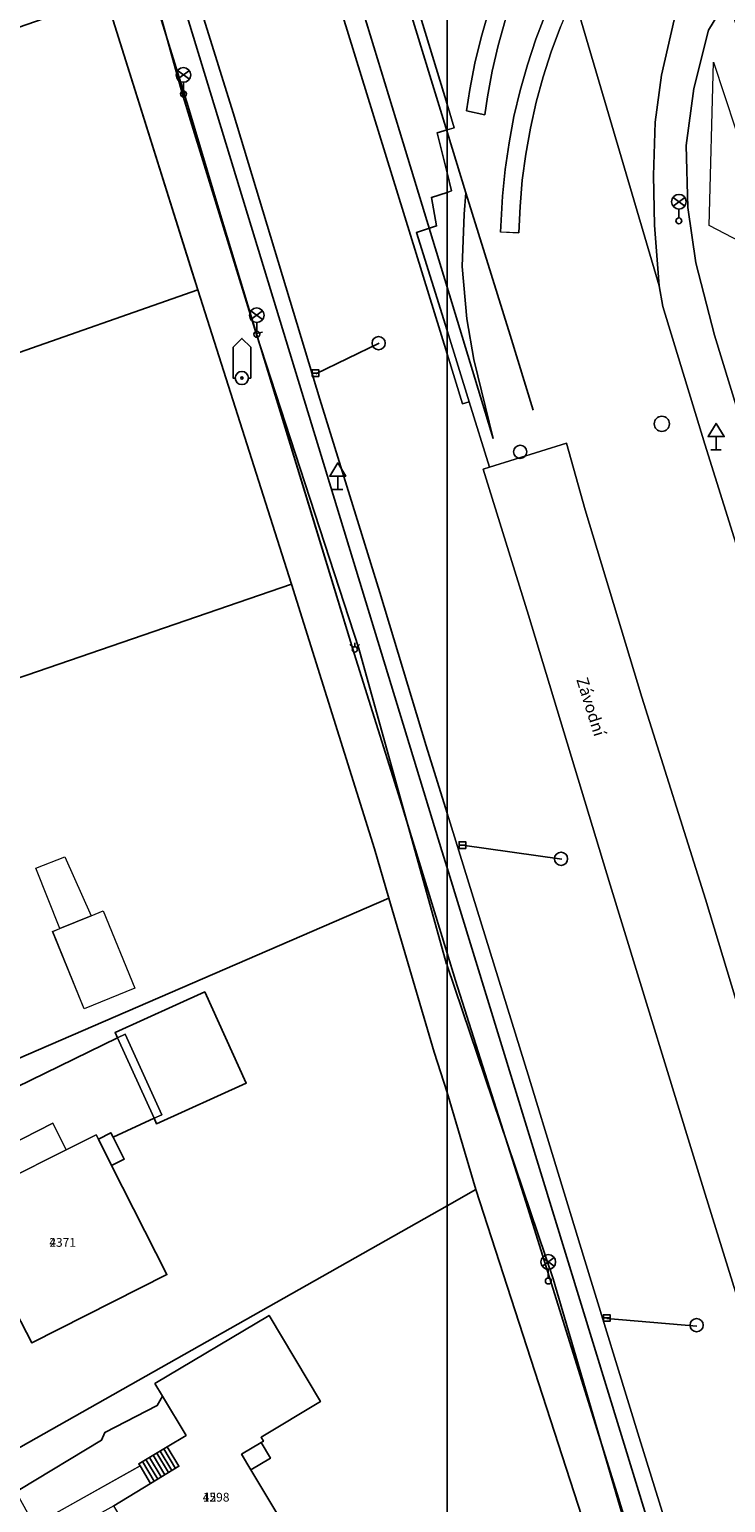
# Model space of a CAD drawing. Units: inches. Extents: x -939478580 to -469364741, y -2211360636 to -1103773433.
# Drawn here: x -470018222 to -469970747, y -1105630325 to -1105529881 of the extents above; entities that cross this region are included whole.
import ezdxf
from ezdxf.enums import TextEntityAlignment as Align

# ---------------------------------------------------------------- set-up
doc = ezdxf.new("R2010")
doc.units = ezdxf.units.IN
doc.header["$MEASUREMENT"] = 0
for name, color, linetype, true_color in [('Layer 11', 7, 'Continuous', 0xffffff), ('Layer 114', 7, 'Continuous', 0x965c00), ('Layer 13', 7, 'Continuous', 0xb77f0e), ('Layer 16', 7, 'Continuous', 0xff0a0a), ('Layer 20', 7, 'Continuous', 0x787878), ('Layer 21', 7, 'Continuous', 0x787878), ('Layer 22', 6, 'Continuous', 0xff00ff), ('Layer 25', 7, 'Continuous', 0xffffff), ('Layer 26', 5, 'Continuous', 0x0000ff), ('Layer 31', 7, 'Continuous', 0x008000), ('Layer 40', 7, 'Continuous', 0x787878), ('Layer 43', 7, 'Continuous', 0x787878), ('Layer 53', 7, 'Continuous', 0x787878), ('Layer 54', 7, 'Continuous', 0x787878), ('Layer 56', 7, 'Continuous', 0x787878), ('Layer 7', 9, 'Continuous', 0x808080), ('Layer 8', 9, 'Continuous', 0x808080), ('Layer 9', 7, 'Continuous', 0xc0c0c0)]:
    doc.layers.add(name, color=color, linetype=linetype, true_color=true_color)
doc.layers.add('Situace', color=7, linetype='Continuous', lineweight=9)

# ---------------------------------------------------------------- blocks, each defined once
blk = doc.blocks.new('sym3')
at = {"layer": 'Layer 31'}
for points in [[(-600, 2100), (0, 2700), (600, 2100)], [(-600, 2100), (-600, 0), (-450, 0)], [(600, 2100), (600, 0), (450, 0)]]:
    blk.add_lwpolyline(points, dxfattribs=at)
for radius in [450, 75]:
    blk.add_circle((0, 0), radius, dxfattribs=at)
blk = doc.blocks.new('sym12')
at = {"layer": 'Layer 40'}
for points in [[(0, 0), (0, 900), (550, 900), (0, 1800), (-550, 900), (0, 900)], [(-350, 0), (350, 0)]]:
    blk.add_lwpolyline(points, dxfattribs=at)
blk = doc.blocks.new('sym15')
at = {"layer": 'Layer 43'}
for points in [[(-129, 129), (-330, 330)], [(0, 180), (0, 450)], [(129, 129), (330, 330)]]:
    blk.add_lwpolyline(points, dxfattribs=at)
blk.add_circle((0, 0), 180, dxfattribs=at)
blk = doc.blocks.new('sym25')
at = {"layer": 'Layer 53'}
blk.add_circle((0, 0), 450, dxfattribs=at)
blk = doc.blocks.new('sym26')
at = {"layer": 'Layer 54'}
for points in [[(-225, -225), (-225, 225), (225, 225), (225, -225), (-225, -225)], [(-225, 0), (225, 0)]]:
    blk.add_lwpolyline(points, dxfattribs=at)
blk = doc.blocks.new('sym28')
at = {"layer": 'Layer 56'}
for points in [[(400, 1000), (-400, 1600)], [(-400, 1000), (400, 1600)], [(0, 200), (0, 800)]]:
    blk.add_lwpolyline(points, dxfattribs=at)
for centre, radius in [((0, 1300), 500), ((0, 0), 200)]:
    blk.add_circle(centre, radius, dxfattribs=at)
blk = doc.blocks.new('sym55')
at = {"layer": 'Layer 114'}
blk.add_circle((0, 0), 520, dxfattribs=at)

msp = doc.modelspace()

# ---------------------------------------------------------------- linework, layer by layer
at = {"layer": 'Layer 13'}
for points in [[(-469998681.42901, -1105553351.3885), (-469994381.42901, -1105551281.3885)], [(-469988681.42901, -1105585511.3885), (-469981921.42901, -1105586461.3885)], [(-469978851.42901, -1105617781.3885), (-469972711.42901, -1105618291.3885)]]:
    msp.add_lwpolyline(points, dxfattribs=at)
at = {"layer": 'Layer 16'}
for points in [[(-470015860.33892, -1105506911.6506), (-470011780.33892, -1105519811.6506), (-470008451.33892, -1105531938.6506), (-470007799.33892, -1105534219.6506)], [(-469989740.6375, -1105587045.3885), (-469990093.6375, -1105585896.3885), (-470001375.6375, -1105548947.3885), (-470014103.6375, -1105507228.3885), (-470014195.6375, -1105506911.3885)], [(-470007799.33892, -1105534219.6506), (-470007510.33892, -1105534181.6506)], [(-470007799.33892, -1105534219.6506), (-470007230.33892, -1105536081.6506), (-470003330.33892, -1105548771.6506), (-470002760.33892, -1105550611.6506)], [(-469989770.6375, -1105593621.3885), (-469995750.6375, -1105572081.3885), (-470002760.6375, -1105550611.3885)], [(-470002760.33892, -1105550611.6506), (-470002320.33892, -1105550511.6506)], [(-469986554.81768, -1105705946.2917), (-469984879.81768, -1105704510.2917), (-469975961.81768, -1105696253.2917), (-469972307.81768, -1105696094.2917), (-469969129.81768, -1105695247.2917), (-469965686.81768, -1105693075.2917), (-469963568.81768, -1105690798.2917), (-469962508.81768, -1105688944.2917), (-469961714.81768, -1105686349.2917), (-469961290.81768, -1105684018.2917), (-469963683.81768, -1105677878.2917), (-469963937.81768, -1105677226.2917), (-469964854.81768, -1105674875.2917), (-469967196.81768, -1105667970.2917), (-469964674.81768, -1105667115.2917), (-469969679.81768, -1105652324.2917), (-469989740.81768, -1105587045.2917)], [(-469989741.33892, -1105593711.3885), (-469982511.33892, -1105615081.3885)], [(-469982510.81768, -1105615081.2917), (-469976170.81768, -1105636701.2917)]]:
    msp.add_lwpolyline(points, dxfattribs=at)
at = {"layer": 'Layer 20'}
for points in [[(-470010036.6375, -1105627244.3885), (-470009232.6375, -1105628583.3885)], [(-470009786.6375, -1105627101.3885), (-470008990.6375, -1105628440.3885)], [(-470009544.6375, -1105626952.3885), (-470008747.6375, -1105628288.3885)], [(-470009302.6375, -1105626811.3885), (-470008505.6375, -1105628144.3885)], [(-470009060.6375, -1105626662.3885), (-470008263.6375, -1105627994.3885)], [(-470010521.6375, -1105627536.3885), (-470009716.6375, -1105628879.3885)], [(-470010279.6375, -1105627391.3885), (-470009474.6375, -1105628735.3885)]]:
    msp.add_lwpolyline(points, dxfattribs=at)
at = {"layer": 'Layer 21'}
for points in [[(-470019514.23467, -1105506911.3885), (-470019248.23467, -1105507781.3885), (-470017561.23467, -1105513467.3885), (-470013928.23467, -1105524701.3885), (-470013014.23467, -1105527651.3885), (-470007123.23467, -1105546427.3885), (-470006741.23467, -1105547627.3885), (-470000350.23467, -1105567707.3885), (-469994694.23467, -1105585757.3885), (-469993709.23467, -1105589119.3885), (-469990623.23467, -1105599611.3885), (-469989741.23467, -1105602361.3885)], [(-469989741.23467, -1105592861.3885), (-469992928.23467, -1105582411.3885), (-469996069.23467, -1105572441.3885), (-469999037.23467, -1105562717.3885), (-470002217.23467, -1105552351.3885), (-470005264.23467, -1105542287.3885), (-470007389.23467, -1105535127.3885), (-470011944.23467, -1105520441.3885), (-470016022.23467, -1105506911.3885)], [(-469989740.81768, -1105602361.2917), (-469987786.81768, -1105608981.2917), (-469980271.81768, -1105632119.2917), (-469973122.81768, -1105654878.2917), (-469971052.81768, -1105653361.2917), (-469974958.81768, -1105640119.2917), (-469978146.81768, -1105629741.2917), (-469984357.81768, -1105609821.2917), (-469989169.81768, -1105594731.2917), (-469989740.81768, -1105592861.2917)]]:
    msp.add_lwpolyline(points, dxfattribs=at)
at = {"layer": 'Layer 22'}
for points in [[(-470002169.6375, -1105506911.3885), (-470001122.6375, -1105510321.3885), (-469998490.6375, -1105518771.3885), (-469992982.6375, -1105536787.3885), (-469989740.6375, -1105547457.3885)], [(-469998872.6375, -1105506911.3885), (-469997927.6375, -1105509967.3885), (-469994060.6375, -1105522771.3885), (-469990833.6375, -1105533311.3885), (-469989740.6375, -1105536861.3885)], [(-469988450.6375, -1105541011.3885), (-469989740.6375, -1105536861.3885)], [(-469988450.6375, -1105541011.3885), (-469988568.6375, -1105542481.3885), (-469988716.6375, -1105546038.3885), (-469988396.6375, -1105549611.3885), (-469987919.6375, -1105552391.3885), (-469986599.6375, -1105557771.3885)], [(-469983872.6375, -1105555838.3885), (-469985427.6375, -1105550718.3885), (-469988450.6375, -1105541011.3885)], [(-469986599.6375, -1105557771.3885), (-469989740.6375, -1105547457.3885)]]:
    msp.add_lwpolyline(points, dxfattribs=at)
at = {"layer": 'Layer 7'}
for points in [[(-470013522.23467, -1105605547.3885), (-470012662.23467, -1105605119.3885), (-470012522.23467, -1105605401.3885), (-470011764.23467, -1105606911.3885), (-470012623.23467, -1105607351.3885), (-470013522.23467, -1105605547.3885)], [(-470002428.23467, -1105626241.3885), (-470001787.23467, -1105627297.3885), (-470003123.23467, -1105628087.3885), (-470003748.23467, -1105627031.3885), (-470002428.23467, -1105626241.3885)], [(-470010678.23467, -1105627821.3885), (-470010764.23467, -1105627677.3885), (-470008819.23467, -1105626521.3885), (-470008030.23467, -1105627851.3885), (-470009959.23467, -1105629031.3885), (-470010678.23467, -1105627821.3885)]]:
    msp.add_lwpolyline(points, dxfattribs=at)
at = {"layer": 'Layer 8'}
for points in [[(-470019513.6375, -1105506911.3885), (-470016021.6375, -1105506911.3885), (-470011943.6375, -1105520441.3885), (-470007388.6375, -1105535127.3885), (-470005263.6375, -1105542287.3885), (-470002216.6375, -1105552351.3885), (-469996068.6375, -1105572441.3885), (-469992927.6375, -1105582411.3885), (-469989740.6375, -1105592861.3885), (-469989740.6375, -1105602361.3885), (-469990622.6375, -1105599611.3885), (-469993708.6375, -1105589119.3885), (-469994693.6375, -1105585757.3885), (-470000349.6375, -1105567707.3885), (-470006740.6375, -1105547627.3885), (-470013013.6375, -1105527651.3885), (-470013927.6375, -1105524701.3885), (-470017560.6375, -1105513467.3885), (-470019247.6375, -1105507781.3885), (-470019513.6375, -1105506911.3885)], [(-470032872.6375, -1105534547.3885), (-470013013.6375, -1105527651.3885), (-470006740.6375, -1105547627.3885), (-470047208.6375, -1105561811.3885), (-470052615.6375, -1105546484.3885), (-470048716.6375, -1105545151.3885), (-470049036.6375, -1105544391.3885), (-470048513.6375, -1105544177.3885), (-470045146.6375, -1105553811.3885), (-470035193.6375, -1105550327.3885), (-470036271.6375, -1105547231.3885), (-470030232.6375, -1105545119.3885), (-470032341.6375, -1105539071.3885), (-470031443.6375, -1105538747.3885), (-470032872.6375, -1105534547.3885)], [(-470006740.6375, -1105547627.3885), (-470000349.6375, -1105567707.3885), (-470018411.6375, -1105573911.3885), (-470028115.6375, -1105577202.3885), (-470040638.6375, -1105581457.3885), (-470043107.6375, -1105574561.3885), (-470045513.6375, -1105567731.3885), (-470040802.6375, -1105566101.3885), (-470037622.6375, -1105575507.3885), (-470029091.6375, -1105572627.3885), (-470022943.6375, -1105570547.3885), (-470024716.6375, -1105565257.3885), (-470027763.6375, -1105556231.3885), (-470035630.6375, -1105559031.3885), (-470035490.6375, -1105559417.3885), (-470047029.6375, -1105563281.3885), (-470047490.6375, -1105561911.3885), (-470047208.6375, -1105561811.3885), (-470006740.6375, -1105547627.3885)], [(-470028115.6375, -1105577202.3885), (-470018411.6375, -1105573911.3885), (-470000349.6375, -1105567707.3885), (-469994693.6375, -1105585757.3885), (-469993708.6375, -1105589119.3885), (-470031013.6375, -1105605257.3885), (-470031271.6375, -1105605369.3885), (-470032740.6375, -1105601991.3885), (-470035583.6375, -1105595321.3885), (-470036950.6375, -1105591747.3885), (-470038450.6375, -1105588061.3885), (-470031396.6375, -1105585927.3885), (-470030443.6375, -1105588377.3885), (-470032419.6375, -1105589191.3885), (-470028747.6375, -1105598481.3885), (-470019263.6375, -1105594731.3885), (-470022950.6375, -1105585401.3885), (-470024927.6375, -1105586191.3885), (-470025888.6375, -1105583747.3885), (-470028115.6375, -1105577202.3885)], [(-470012372.6375, -1105598271.3885), (-470012208.6375, -1105598641.3885), (-470029982.6375, -1105607287.3885), (-470031013.6375, -1105605257.3885), (-469993708.6375, -1105589119.3885), (-469990622.6375, -1105599611.3885), (-469989740.6375, -1105602361.3885), (-469989740.6375, -1105610087.3885), (-470019857.6375, -1105627119.3885), (-470025630.6375, -1105615869.3885), (-470021052.6375, -1105613651.3885), (-470018052.6375, -1105619441.3885), (-470008849.6375, -1105614781.3885), (-470012622.6375, -1105607351.3885), (-470011763.6375, -1105606911.3885), (-470012521.6375, -1105605401.3885), (-470009716.6375, -1105604127.3885), (-470009560.6375, -1105604497.3885), (-470003443.6375, -1105601731.3885), (-470006263.6375, -1105595507.3885), (-470012372.6375, -1105598271.3885)], [(-469989740.81768, -1105592861.2917), (-469989169.81768, -1105594731.2917), (-469984357.81768, -1105609821.2917), (-469978146.81768, -1105629741.2917), (-469974958.81768, -1105640119.2917), (-469971052.81768, -1105653361.2917), (-469989740.81768, -1105667168.2917), (-469989740.81768, -1105666257.2917), (-469973427.81768, -1105653911.2917), (-469980271.81768, -1105632119.2917), (-469987786.81768, -1105608981.2917), (-469989740.81768, -1105602361.2917), (-469989740.81768, -1105592861.2917)], [(-469989741.33892, -1105602361.3885), (-469987787.33892, -1105608981.3885), (-469989741.33892, -1105610087.3885), (-469989741.33892, -1105602361.3885)], [(-469987786.81768, -1105608981.2917), (-469980271.81768, -1105632119.2917), (-469973427.81768, -1105653911.2917), (-469989740.81768, -1105666257.2917), (-469989740.81768, -1105610087.2917), (-469987786.81768, -1105608981.2917)], [(-470009661.81768, -1105622207.2917), (-470009146.81768, -1105623061.2917), (-470009513.81768, -1105623717.2917), (-470013091.81768, -1105625547.2917), (-470013310.81768, -1105626061.2917), (-470018872.81768, -1105629441.2917), (-470019857.81768, -1105627119.2917), (-469989740.81768, -1105610087.2917), (-469989740.81768, -1105666257.2917)], [(-469999310.81768, -1105634467.2917), (-470003122.81768, -1105628087.2917), (-470001786.81768, -1105627297.2917), (-470002427.81768, -1105626241.2917), (-470002263.81768, -1105626141.2917), (-470002427.81768, -1105625869.2917), (-469998372.81768, -1105623441.2917), (-470001872.81768, -1105617561.2917), (-470009661.81768, -1105622207.2917)]]:
    msp.add_lwpolyline(points, dxfattribs=at)
at = {"layer": 'Layer 9'}
for points in [[(-470013061.23467, -1105506911.3885), (-470003600.23467, -1105506911.3885), (-469998967.23467, -1105522119.3885), (-469989741.23467, -1105551991.3885), (-469989741.23467, -1105583311.3885), (-469991170.23467, -1105578717.3885), (-469994319.23467, -1105568271.3885), (-469998428.23467, -1105555087.3885), (-470004334.23467, -1105535571.3885), (-470007319.23467, -1105525927.3885), (-470009967.23467, -1105517119.3885), (-470013061.23467, -1105506911.3885)], [(-469998303.23467, -1105506911.3885), (-469989741.23467, -1105506911.3885), (-469989741.23467, -1105534975.3885), (-469998303.23467, -1105506911.3885)], [(-469989741.23467, -1105536729.3885), (-469989741.23467, -1105539663.3885), (-469990412.23467, -1105536928.3885), (-469989741.23467, -1105536729.3885)], [(-469989741.23467, -1105540987.3885), (-469989741.23467, -1105550411.3885), (-469991834.23467, -1105543731.3885), (-469990451.23467, -1105543281.3885), (-469990811.23467, -1105541328.3885), (-469989741.23467, -1105540987.3885)]]:
    msp.add_lwpolyline(points, dxfattribs=at)
at = {"layer": 'Situace'}
for points in [[(-470016021.6375, -1105506911.3885), (-470013060.6375, -1105506911.3885), (-470009966.6375, -1105517119.3885), (-470007318.6375, -1105525927.3885), (-470004333.6375, -1105535571.3885), (-469998427.6375, -1105555087.3885), (-469994318.6375, -1105568271.3885), (-469991169.6375, -1105578717.3885), (-469989740.6375, -1105583311.3885), (-469989740.6375, -1105592861.3885), (-469992927.6375, -1105582411.3885), (-469996068.6375, -1105572441.3885), (-470002216.6375, -1105552351.3885), (-470005263.6375, -1105542287.3885), (-470007388.6375, -1105535127.3885), (-470011943.6375, -1105520441.3885), (-470016021.6375, -1105506911.3885)], [(-469989740.6375, -1105592861.3885), (-469992927.6375, -1105582411.3885), (-469996068.6375, -1105572441.3885), (-470002216.6375, -1105552351.3885), (-470005263.6375, -1105542287.3885), (-470007388.6375, -1105535127.3885), (-470011943.6375, -1105520441.3885), (-470016021.6375, -1105506911.3885)], [(-470013060.6375, -1105506911.3885), (-470009966.6375, -1105517119.3885), (-470007318.6375, -1105525927.3885), (-470004333.6375, -1105535571.3885), (-469998427.6375, -1105555087.3885), (-469994318.6375, -1105568271.3885), (-469991169.6375, -1105578717.3885), (-469989740.6375, -1105583311.3885)], [(-469989741.33892, -1105551991.6506), (-469998967.33892, -1105522119.6506), (-470003600.33892, -1105506911.6506)], [(-470003599.33892, -1105506911.6506), (-469998302.33892, -1105506911.6506), (-469989740.33892, -1105534975.6506), (-469989740.33892, -1105536729.6506), (-469990411.33892, -1105536928.6506), (-469989740.33892, -1105539663.6506), (-469989740.33892, -1105540987.6506), (-469990810.33892, -1105541328.6506), (-469990450.33892, -1105543281.6506), (-469991833.33892, -1105543731.6506), (-469989740.33892, -1105550411.6506), (-469989740.33892, -1105551991.6506), (-469998966.33892, -1105522119.6506), (-470003599.33892, -1105506911.6506)], [(-469998303.33892, -1105506911.28165), (-469989741.33892, -1105534975.28165)], [(-469989741.33892, -1105506911.28165), (-469989741.33892, -1105534975.28165)], [(-469954786.59502, -1105646168.2917), (-469960193.59502, -1105628338.2917), (-469964443.59502, -1105614538.2917), (-469968193.59502, -1105602119.2917), (-469972122.59502, -1105589191.2917), (-469976466.59502, -1105575401.2917), (-469980310.59502, -1105562628.2917), (-469981583.59502, -1105558092.2917), (-469986836.59502, -1105559729.2917), (-469988224.59502, -1105555261.2917), (-469989740.59502, -1105550411.2917), (-469989740.59502, -1105540987.2917), (-469989443.59502, -1105540891.2917), (-469989740.59502, -1105539663.2917), (-469989740.59502, -1105536729.2917), (-469989247.59502, -1105536579.2917), (-469989740.59502, -1105534975.2917), (-469989740.59502, -1105506911.2917), (-469987208.59502, -1105506911.2917)], [(-469970396.59502, -1105521078.2917), (-469971810.59502, -1105523361.2917), (-469973099.59502, -1105526161.2917), (-469974247.59502, -1105529231.2917), (-469975107.59502, -1105532991.2917), (-469975536.59502, -1105536201.2917), (-469975669.59502, -1105539828.2917), (-469975591.59502, -1105543231.2917), (-469975263.59502, -1105547369.2917), (-469981099.59502, -1105527595.2917), (-469980536.59502, -1105526414.2917), (-469979693.59502, -1105524825.2917), (-469978786.59502, -1105523272.2917), (-469977802.59502, -1105521759.2917), (-469976755.59502, -1105520293.2917), (-469975646.59502, -1105518875.2917), (-469974466.59502, -1105517508.2917), (-469973240.59502, -1105516196.2917), (-469971943.59502, -1105514939.2917), (-469970599.59502, -1105513739.2917)], [(-469982741.33892, -1105522031.6506), (-469983092.33892, -1105522667.6506), (-469983873.33892, -1105524272.6506), (-469984584.33892, -1105525908.6506), (-469985217.33892, -1105527574.6506), (-469985772.33892, -1105529268.6506), (-469986256.33892, -1105530984.6506), (-469986662.33892, -1105532718.6506), (-469986991.33892, -1105534471.6506), (-469987170.33892, -1105535701.6506), (-469988420.33892, -1105535419.6506), (-469988194.33892, -1105533971.6506), (-469987842.33892, -1105532189.6506), (-469987420.33892, -1105530421.6506), (-469986912.33892, -1105528675.6506), (-469986326.33892, -1105526953.6506), (-469985670.33892, -1105525258.6506), (-469984936.33892, -1105523594.6506), (-469984139.33892, -1105521964.6506), (-469983241.33892, -1105520339.6506), (-469982741.33892, -1105522031.6506)], [(-469987170.33892, -1105535701.6506), (-469988420.33892, -1105535419.6506), (-469988194.33892, -1105533971.6506), (-469987842.33892, -1105532189.6506), (-469987420.33892, -1105530421.6506), (-469986912.33892, -1105528675.6506), (-469986326.33892, -1105526953.6506), (-469985670.33892, -1105525258.6506), (-469984936.33892, -1105523594.6506), (-469984139.33892, -1105521964.6506), (-469983241.33892, -1105520339.6506)], [(-469975264.33892, -1105547369.6506), (-469975592.33892, -1105543231.6506), (-469975670.33892, -1105539828.6506), (-469975537.33892, -1105536201.6506), (-469975108.33892, -1105532991.6506), (-469974248.33892, -1105529231.6506), (-469973100.33892, -1105526161.6506), (-469971811.33892, -1105523361.6506), (-469970397.33892, -1105521078.6506)], [(-469967568.59502, -1105572811.2917), (-469972161.59502, -1105558151.2917), (-469975021.59502, -1105548781.2917), (-469975263.59502, -1105547369.2917), (-469975591.59502, -1105543231.2917), (-469975669.59502, -1105539828.2917), (-469975536.59502, -1105536201.2917), (-469975107.59502, -1105532991.2917), (-469974247.59502, -1105529231.2917), (-469973099.59502, -1105526161.2917), (-469971810.59502, -1105523361.2917), (-469970396.59502, -1105521078.2917)], [(-469982741.33892, -1105522031.6506), (-469983092.33892, -1105522667.6506), (-469983873.33892, -1105524272.6506), (-469984584.33892, -1105525908.6506), (-469985217.33892, -1105527574.6506), (-469985772.33892, -1105529268.6506), (-469986256.33892, -1105530984.6506), (-469986662.33892, -1105532718.6506), (-469986991.33892, -1105534471.6506), (-469987170.33892, -1105535701.6506)], [(-469981100.33892, -1105527595.6506), (-469981311.33892, -1105528042.6506), (-469982014.33892, -1105529703.6506), (-469982639.33892, -1105531395.6506), (-469983186.33892, -1105533110.6506), (-469983655.33892, -1105534849.6506), (-469984053.33892, -1105536607.6506), (-469984366.33892, -1105538379.6506), (-469984608.33892, -1105540164.6506), (-469984764.33892, -1105541959.6506), (-469984842.33892, -1105543759.6506), (-469986092.33892, -1105543691.6506), (-469985967.33892, -1105541247.6506), (-469985780.33892, -1105539429.6506), (-469985514.33892, -1105537620.6506), (-469985178.33892, -1105535826.6506), (-469984756.33892, -1105534046.6506), (-469984256.33892, -1105532287.6506), (-469983678.33892, -1105530552.6506), (-469983030.33892, -1105528843.6506), (-469982303.33892, -1105527165.6506), (-469981631.33892, -1105525787.6506), (-469981100.33892, -1105527595.6506)], [(-469984842.33892, -1105543759.6506), (-469986092.33892, -1105543691.6506), (-469985967.33892, -1105541247.6506), (-469985780.33892, -1105539429.6506), (-469985514.33892, -1105537620.6506), (-469985178.33892, -1105535826.6506), (-469984756.33892, -1105534046.6506), (-469984256.33892, -1105532287.6506), (-469983678.33892, -1105530552.6506), (-469983030.33892, -1105528843.6506), (-469982303.33892, -1105527165.6506), (-469981631.33892, -1105525787.6506)], [(-470013014.33892, -1105527651.6506), (-470006741.33892, -1105547627.6506)], [(-469981100.33892, -1105527595.6506), (-469981311.33892, -1105528042.6506), (-469982014.33892, -1105529703.6506), (-469982639.33892, -1105531395.6506), (-469983186.33892, -1105533110.6506), (-469983655.33892, -1105534849.6506), (-469984053.33892, -1105536607.6506), (-469984366.33892, -1105538379.6506), (-469984608.33892, -1105540164.6506), (-469984764.33892, -1105541959.6506), (-469984842.33892, -1105543759.6506)], [(-469975264.33892, -1105547369.6506), (-469981100.33892, -1105527595.6506)], [(-469981099.59502, -1105527595.2917), (-469975263.59502, -1105547369.2917), (-469975021.59502, -1105548781.2917), (-469972161.59502, -1105558151.2917), (-469967568.59502, -1105572811.2917)], [(-469986911.59502, -1105528675.2917), (-469987419.59502, -1105530421.2917), (-469987841.59502, -1105532189.2917), (-469988193.59502, -1105533971.2917), (-469988419.59502, -1105535419.2917), (-469987169.59502, -1105535701.2917), (-469986990.59502, -1105534471.2917), (-469986661.59502, -1105532718.2917), (-469986255.59502, -1105530984.2917), (-469985771.59502, -1105529268.2917)], [(-469983029.59502, -1105528843.2917), (-469983677.59502, -1105530552.2917), (-469984255.59502, -1105532287.2917), (-469984755.59502, -1105534046.2917), (-469985177.59502, -1105535826.2917), (-469985513.59502, -1105537620.2917), (-469985779.59502, -1105539429.2917), (-469985966.59502, -1105541247.2917), (-469986091.59502, -1105543691.2917), (-469984841.59502, -1105543759.2917), (-469984763.59502, -1105541959.2917), (-469984607.59502, -1105540164.2917), (-469984365.59502, -1105538379.2917), (-469984052.59502, -1105536607.2917), (-469983654.59502, -1105534849.2917), (-469983185.59502, -1105533110.2917), (-469982638.59502, -1105531395.2917), (-469982013.59502, -1105529703.2917)], [(-469970466.59502, -1105528241.2917), (-469971333.59502, -1105528987.2917), (-469971911.59502, -1105529918.2917), (-469972919.59502, -1105533911.2917), (-469973443.59502, -1105537798.2917), (-469973310.59502, -1105542031.2917), (-469972779.59502, -1105545798.2917), (-469971490.59502, -1105550718.2917), (-469966177.59502, -1105568071.2917)], [(-469971333.59502, -1105528987.2917), (-469970466.59502, -1105528241.2917), (-469961107.59502, -1105555821.2917), (-469960810.59502, -1105555749.2917), (-469949716.59502, -1105588851.2917), (-469938740.59502, -1105621719.2917), (-469947052.59502, -1105624191.2917), (-469948716.59502, -1105623991.2917), (-469949208.59502, -1105623771.2917), (-469954396.59502, -1105606061.2917), (-469959240.59502, -1105590911.2917), (-469966177.59502, -1105568071.2917), (-469971490.59502, -1105550718.2917), (-469972779.59502, -1105545798.2917), (-469973310.59502, -1105542031.2917), (-469973443.59502, -1105537798.2917), (-469972919.59502, -1105533911.2917), (-469971911.59502, -1105529918.2917), (-469971333.59502, -1105528987.2917)], [(-469949208.59502, -1105623771.2917), (-469954396.59502, -1105606061.2917), (-469959240.59502, -1105590911.2917), (-469966177.59502, -1105568071.2917), (-469971490.59502, -1105550718.2917), (-469972779.59502, -1105545798.2917), (-469973310.59502, -1105542031.2917), (-469973443.59502, -1105537798.2917), (-469972919.59502, -1105533911.2917), (-469971911.59502, -1105529918.2917), (-469971333.59502, -1105528987.2917)], [(-469967061.33892, -1105545759.6506), (-469971866.33892, -1105543239.6506), (-469971561.33892, -1105532111.6506), (-469967061.33892, -1105545759.6506)], [(-469967061.33892, -1105545759.6506), (-469971866.33892, -1105543239.6506), (-469971561.33892, -1105532111.6506), (-469967061.33892, -1105545759.6506)], [(-469989741.33892, -1105534975.6506), (-469989248.33892, -1105536579.6506), (-469989741.33892, -1105536729.6506), (-469989741.33892, -1105534975.6506)], [(-469989741.33892, -1105534975.6506), (-469989248.33892, -1105536579.6506), (-469989741.33892, -1105536729.6506)], [(-469989741.33892, -1105534975.6506), (-469989741.33892, -1105536729.6506)], [(-469989741.33892, -1105536729.6506), (-469990412.33892, -1105536928.6506), (-469989741.33892, -1105539663.6506)], [(-469989741.33892, -1105536729.6506), (-469989741.33892, -1105539663.6506)], [(-469989741.33892, -1105539663.6506), (-469989444.33892, -1105540891.6506), (-469989741.33892, -1105540987.6506), (-469989741.33892, -1105539663.6506)], [(-469989741.33892, -1105539663.6506), (-469989444.33892, -1105540891.6506), (-469989741.33892, -1105540987.6506)], [(-469989741.33892, -1105539663.6506), (-469989741.33892, -1105540987.6506)], [(-469989741.33892, -1105540987.6506), (-469990811.33892, -1105541328.6506), (-469990451.33892, -1105543281.6506), (-469991834.33892, -1105543731.6506), (-469989741.33892, -1105550411.6506)], [(-469989741.33892, -1105540987.6506), (-469989741.33892, -1105550411.6506)], [(-470006740.6375, -1105547627.3885), (-470047208.6375, -1105561811.3885)], [(-470006741.33892, -1105547627.6506), (-470000350.33892, -1105567707.6506)], [(-469953263.6375, -1105620048.3885), (-469955810.6375, -1105611401.3885), (-469959208.6375, -1105600218.3885), (-469963771.6375, -1105585311.3885), (-469967568.6375, -1105572811.3885), (-469972161.6375, -1105558151.3885), (-469975021.6375, -1105548781.3885), (-469975263.6375, -1105547369.3885)], [(-469989741.33892, -1105550411.6506), (-469988225.33892, -1105555261.6506), (-469988678.33892, -1105555405.6506), (-469989741.33892, -1105551991.6506), (-469989741.33892, -1105550411.6506)], [(-469989741.33892, -1105550411.6506), (-469989741.33892, -1105551991.6506)], [(-469989741.33892, -1105550411.6506), (-469988225.33892, -1105555261.6506)], [(-469988678.33892, -1105555405.6506), (-469989741.33892, -1105551991.6506)], [(-469989740.6375, -1105551991.3885), (-469989740.6375, -1105583311.3885)], [(-469970458.59502, -1105645781.2917), (-469976638.59502, -1105625901.2917), (-469980443.59502, -1105613521.2917), (-469984216.59502, -1105601161.2917), (-469989740.59502, -1105583311.2917), (-469989740.59502, -1105551991.2917), (-469988677.59502, -1105555405.2917), (-469988224.59502, -1105555261.2917)], [(-469988225.33892, -1105555261.6506), (-469988678.33892, -1105555405.6506)], [(-469988225.33892, -1105555261.6506), (-469986837.33892, -1105559729.6506)], [(-469988224.59502, -1105555261.2917), (-469986836.59502, -1105559729.2917), (-469987286.59502, -1105559869.2917), (-469984193.59502, -1105569811.2917), (-469978622.59502, -1105588208.2917), (-469972138.59502, -1105609288.2917), (-469963982.59502, -1105635578.2917)], [(-469987286.59502, -1105559869.2917), (-469986836.59502, -1105559729.2917), (-469981583.59502, -1105558092.2917), (-469980310.59502, -1105562628.2917), (-469976466.59502, -1105575401.2917), (-469972122.59502, -1105589191.2917), (-469968193.59502, -1105602119.2917), (-469964443.59502, -1105614538.2917), (-469960193.59502, -1105628338.2917), (-469954786.59502, -1105646168.2917)], [(-469986836.59502, -1105559729.2917), (-469981583.59502, -1105558092.2917), (-469980310.59502, -1105562628.2917), (-469976466.59502, -1105575401.2917), (-469972122.59502, -1105589191.2917), (-469968193.59502, -1105602119.2917), (-469964443.59502, -1105614538.2917), (-469960193.59502, -1105628338.2917), (-469954786.59502, -1105646168.2917), (-469951771.59502, -1105655428.2917), (-469949302.59502, -1105663561.2917), (-469944497.59502, -1105679561.2917), (-469941997.59502, -1105687241.2917), (-469939536.59502, -1105695021.2917), (-469936607.59502, -1105704168.2917), (-469934466.59502, -1105710548.2917), (-469928279.59502, -1105727298.2917), (-469925779.59502, -1105733401.2917), (-469922646.59502, -1105740619.2917), (-469920091.59502, -1105745928.2917), (-469917372.59502, -1105751718.2917), (-469914638.59502, -1105756911.2917)], [(-469987287.33892, -1105559869.6506), (-469986837.33892, -1105559729.6506)], [(-469963982.59502, -1105635578.2917), (-469972138.59502, -1105609288.2917), (-469978622.59502, -1105588208.2917), (-469984193.59502, -1105569811.2917), (-469987286.59502, -1105559869.2917)], [(-469921333.59502, -1105756911.2917), (-469922599.59502, -1105754401.2917), (-469924513.59502, -1105750731.2917), (-469926833.59502, -1105745641.2917), (-469928880.59502, -1105740918.2917), (-469930443.59502, -1105737561.2917), (-469934622.59502, -1105726869.2917), (-469936411.59502, -1105722071.2917), (-469938240.59502, -1105717361.2917), (-469940950.59502, -1105709128.2917), (-469943583.59502, -1105701468.2917), (-469945536.59502, -1105695378.2917), (-469949888.59502, -1105681951.2917), (-469951982.59502, -1105674951.2917), (-469954036.59502, -1105668168.2917), (-469956263.59502, -1105661031.2917), (-469957810.59502, -1105655741.2917), (-469963982.59502, -1105635578.2917), (-469972138.59502, -1105609288.2917), (-469978622.59502, -1105588208.2917), (-469984193.59502, -1105569811.2917), (-469987286.59502, -1105559869.2917)], [(-470028115.6375, -1105577202.3885), (-470018411.6375, -1105573911.3885), (-470000349.6375, -1105567707.3885)], [(-470000349.6375, -1105567707.3885), (-469994693.6375, -1105585757.3885), (-469993708.6375, -1105589119.3885)], [(-469989741.33892, -1105583311.3885), (-469989741.33892, -1105592861.3885)], [(-469989740.81768, -1105583311.2917), (-469984216.81768, -1105601161.2917), (-469980443.81768, -1105613521.2917), (-469976638.81768, -1105625901.2917), (-469970458.81768, -1105645781.2917), (-469968716.81768, -1105651441.2917), (-469966943.81768, -1105656781.2917), (-469965833.81768, -1105659958.2917), (-469959583.81768, -1105678378.2917), (-469958872.81768, -1105680641.2917), (-469961677.81768, -1105680938.2917), (-469961747.81768, -1105680281.2917), (-469970536.81768, -1105654911.2917), (-469971052.81768, -1105653361.2917), (-469974958.81768, -1105640119.2917), (-469978146.81768, -1105629741.2917), (-469984357.81768, -1105609821.2917), (-469989169.81768, -1105594731.2917), (-469989740.81768, -1105592861.2917), (-469989740.81768, -1105583311.2917)], [(-469989740.81768, -1105583311.2917), (-469984216.81768, -1105601161.2917), (-469980443.81768, -1105613521.2917), (-469976638.81768, -1105625901.2917), (-469970458.81768, -1105645781.2917), (-469968716.81768, -1105651441.2917), (-469966943.81768, -1105656781.2917), (-469965833.81768, -1105659958.2917), (-469959583.81768, -1105678378.2917), (-469958872.81768, -1105680641.2917)], [(-470014022.33892, -1105590321.3885), (-470016147.33892, -1105591191.3885), (-470017780.33892, -1105587061.3885), (-470015811.33892, -1105586297.3885), (-470014022.33892, -1105590321.3885)], [(-470016147.33892, -1105591191.3885), (-470017780.33892, -1105587061.3885), (-470015811.33892, -1105586297.3885), (-470014022.33892, -1105590321.3885)], [(-469993708.6375, -1105589119.3885), (-470031013.6375, -1105605257.3885)], [(-469993709.33892, -1105589119.3885), (-469990623.33892, -1105599611.3885), (-469989741.33892, -1105602361.3885)], [(-470014021.33892, -1105590321.3885), (-470013193.33892, -1105589981.3885), (-470011036.33892, -1105595257.3885), (-470014482.33892, -1105596667.3885), (-470016638.33892, -1105591391.3885), (-470016146.33892, -1105591191.3885), (-470014021.33892, -1105590321.3885)], [(-470014022.33892, -1105590321.3885), (-470013194.33892, -1105589981.3885)], [(-470013194.33892, -1105589981.3885), (-470011037.33892, -1105595257.3885)], [(-470014022.33892, -1105590321.3885), (-470016147.33892, -1105591191.3885)], [(-470016639.33892, -1105591391.3885), (-470016147.33892, -1105591191.3885)], [(-470014483.33892, -1105596667.3885), (-470016639.33892, -1105591391.3885)], [(-469989741.33892, -1105592861.3885), (-469989741.33892, -1105602361.3885)], [(-469971052.81768, -1105653361.2917), (-469974958.81768, -1105640119.2917), (-469978146.81768, -1105629741.2917), (-469984357.81768, -1105609821.2917), (-469989169.81768, -1105594731.2917), (-469989740.81768, -1105592861.2917)], [(-470011037.33892, -1105595257.3885), (-470014483.33892, -1105596667.3885)], [(-470012373.33892, -1105598271.3885), (-470006264.33892, -1105595507.3885)], [(-470012372.33892, -1105598271.3885), (-470006263.33892, -1105595507.3885), (-470003443.33892, -1105601731.3885), (-470009560.33892, -1105604497.3885), (-470009716.33892, -1105604127.3885), (-470009193.33892, -1105603891.3885), (-470011693.33892, -1105598391.3885), (-470012208.33892, -1105598641.3885), (-470012372.33892, -1105598271.3885)], [(-470006264.33892, -1105595507.3885), (-470003444.33892, -1105601731.3885)], [(-470009716.6375, -1105604127.3885), (-470012521.6375, -1105605401.3885), (-470012661.6375, -1105605119.3885), (-470013521.6375, -1105605547.3885), (-470013669.6375, -1105605257.3885), (-470015708.6375, -1105606281.3885), (-470016630.6375, -1105604457.3885), (-470020779.6375, -1105606561.3885), (-470028466.6375, -1105610467.3885), (-470028716.6375, -1105610601.3885), (-470030302.6375, -1105607451.3885), (-470029982.6375, -1105607287.3885), (-470012208.6375, -1105598641.3885), (-470009716.6375, -1105604127.3885)], [(-470012208.6375, -1105598641.3885), (-470029982.6375, -1105607287.3885)], [(-470012209.33892, -1105598641.3885), (-470012373.33892, -1105598271.3885)], [(-470012209.33892, -1105598641.3885), (-470011694.33892, -1105598391.3885), (-470009194.33892, -1105603891.3885), (-470009717.33892, -1105604127.3885), (-470012209.33892, -1105598641.3885)], [(-470012209.33892, -1105598641.3885), (-470011694.33892, -1105598391.3885)], [(-470009717.33892, -1105604127.3885), (-470012209.33892, -1105598641.3885)], [(-470011694.33892, -1105598391.3885), (-470009194.33892, -1105603891.3885)], [(-470003444.33892, -1105601731.3885), (-470009561.33892, -1105604497.3885)], [(-469989741.33892, -1105602361.3885), (-469987787.33892, -1105608981.3885)], [(-469989741.33892, -1105602361.3885), (-469989741.33892, -1105610087.3885)], [(-470009717.33892, -1105604127.3885), (-470012522.33892, -1105605401.3885)], [(-470009194.33892, -1105603891.3885), (-470009717.33892, -1105604127.3885)], [(-470009561.33892, -1105604497.3885), (-470009717.33892, -1105604127.3885)], [(-470016630.6375, -1105604457.3885), (-470015708.6375, -1105606281.3885), (-470019872.6375, -1105608361.3885), (-470020482.6375, -1105607151.3885), (-470020779.6375, -1105606561.3885), (-470016630.6375, -1105604457.3885)], [(-470020779.6375, -1105606561.3885), (-470016630.6375, -1105604457.3885)], [(-470016631.33892, -1105604457.3885), (-470015709.33892, -1105606281.3885)], [(-470013522.33892, -1105605547.3885), (-470012662.33892, -1105605119.3885), (-470012522.33892, -1105605401.3885)], [(-470013669.6375, -1105605257.3885), (-470013521.6375, -1105605547.3885), (-470012622.6375, -1105607351.3885), (-470008849.6375, -1105614781.3885), (-470018052.6375, -1105619441.3885), (-470021052.6375, -1105613651.3885), (-470022333.6375, -1105611191.3885), (-470022990.6375, -1105609911.3885), (-470022849.6375, -1105609861.3885), (-470020708.6375, -1105608781.3885), (-470019872.6375, -1105608361.3885), (-470015708.6375, -1105606281.3885), (-470013669.6375, -1105605257.3885)], [(-470015709.33892, -1105606281.3885), (-470013670.33892, -1105605257.3885)], [(-470013670.33892, -1105605257.3885), (-470013522.33892, -1105605547.3885)], [(-470013522.33892, -1105605547.3885), (-470012623.33892, -1105607351.3885)], [(-470012522.33892, -1105605401.3885), (-470011764.33892, -1105606911.3885), (-470012623.33892, -1105607351.3885)], [(-470019872.6375, -1105608361.3885), (-470015708.6375, -1105606281.3885)], [(-470012623.33892, -1105607351.3885), (-470008850.33892, -1105614781.3885)], [(-469987787.33892, -1105608981.3885), (-469989741.33892, -1105610087.3885)], [(-469989740.81768, -1105666257.2917), (-469973427.81768, -1105653911.2917), (-469980271.81768, -1105632119.2917), (-469987786.81768, -1105608981.2917)], [(-469989740.6375, -1105610087.3885), (-470019857.6375, -1105627119.3885)], [(-469989740.81768, -1105610087.2917), (-469989740.81768, -1105666257.2917)], [(-470018052.6375, -1105619441.3885), (-470021052.6375, -1105613651.3885)], [(-470008850.33892, -1105614781.3885), (-470018053.33892, -1105619441.3885)], [(-470009661.81768, -1105622207.2917), (-470001872.81768, -1105617561.2917), (-469998372.81768, -1105623441.2917), (-470002427.81768, -1105625869.2917), (-470002263.81768, -1105626141.2917), (-470002427.81768, -1105626241.2917), (-470003747.81768, -1105627031.2917), (-470003122.81768, -1105628087.2917), (-469999310.81768, -1105634467.2917), (-470000083.81768, -1105634941.2917), (-469999122.81768, -1105636547.2917), (-470003497.81768, -1105639161.2917), (-470004466.81768, -1105637547.2917), (-470007279.81768, -1105639231.2917), (-470012458.81768, -1105630547.2917), (-470009958.81768, -1105629031.2917), (-470008029.81768, -1105627851.2917), (-470008818.81768, -1105626521.2917), (-470007536.81768, -1105625757.2917), (-470009146.81768, -1105623061.2917), (-470009661.81768, -1105622207.2917)], [(-470009662.33892, -1105622207.3885), (-470001873.33892, -1105617561.3885)], [(-470001873.33892, -1105617561.3885), (-469998373.33892, -1105623441.3885)], [(-470009147.33892, -1105623061.3885), (-470009662.33892, -1105622207.3885)], [(-470007536.6375, -1105625757.3885), (-470008818.6375, -1105626521.3885), (-470010763.6375, -1105627677.3885), (-470010677.6375, -1105627821.3885), (-470017888.6375, -1105631861.3885), (-470019161.6375, -1105629561.3885), (-470018872.6375, -1105629441.3885), (-470013310.6375, -1105626061.3885), (-470013091.6375, -1105625547.3885), (-470009513.6375, -1105623717.3885), (-470009146.6375, -1105623061.3885), (-470007536.6375, -1105625757.3885)], [(-470018872.6375, -1105629441.3885), (-470013310.6375, -1105626061.3885), (-470013091.6375, -1105625547.3885), (-470009513.6375, -1105623717.3885), (-470009146.6375, -1105623061.3885)], [(-470007537.33892, -1105625757.3885), (-470009147.33892, -1105623061.3885)], [(-469998373.33892, -1105623441.3885), (-470002428.33892, -1105625869.3885)], [(-470008819.33892, -1105626521.3885), (-470007537.33892, -1105625757.3885)], [(-470002428.33892, -1105626241.3885), (-470003748.33892, -1105627031.3885)], [(-470002428.33892, -1105626241.3885), (-470001787.33892, -1105627297.3885), (-470003123.33892, -1105628087.3885)], [(-470002428.33892, -1105625869.3885), (-470002264.33892, -1105626141.3885)], [(-470002264.33892, -1105626141.3885), (-470002428.33892, -1105626241.3885)], [(-470010678.33892, -1105627821.3885), (-470010764.33892, -1105627677.3885), (-470008819.33892, -1105626521.3885)], [(-470008030.33892, -1105627851.3885), (-470008819.33892, -1105626521.3885)], [(-470003748.33892, -1105627031.3885), (-470003123.33892, -1105628087.3885)], [(-470009959.33892, -1105629031.3885), (-470012459.33892, -1105630547.3885), (-470016897.33892, -1105632997.3885), (-470017170.33892, -1105633167.3885), (-470017889.33892, -1105631861.3885), (-470010678.33892, -1105627821.3885), (-470009959.33892, -1105629031.3885)], [(-470017889.33892, -1105631861.3885), (-470010678.33892, -1105627821.3885)], [(-470009959.33892, -1105629031.3885), (-470010678.33892, -1105627821.3885)], [(-470009959.33892, -1105629031.3885), (-470008030.33892, -1105627851.3885)], [(-469999311.33892, -1105634467.3885), (-470003123.33892, -1105628087.3885)], [(-470012459.33892, -1105630547.3885), (-470009959.33892, -1105629031.3885)]]:
    msp.add_lwpolyline(points, dxfattribs=at)

# ---------------------------------------------------------------- block references
for name, p in [('sym28', (-470007717.23467, -1105534281.3885)), ('sym28', (-469973928.23467, -1105542928.3885)), ('sym28', (-470002717.23467, -1105550667.3885)), ('sym3', (-470003732.6375, -1105553649.3885)), ('sym25', (-469994405.23467, -1105551273.3885)), ('sym26', (-469998717.23467, -1105553311.3885)), ('sym12', (-469971389.42901, -1105558538.3885)), ('sym25', (-469984748.23467, -1105558678.3885)), ('sym12', (-469997194.42901, -1105561241.3885)), ('sym15', (-469996030.42901, -1105572151.3885)), ('sym26', (-469988694.23467, -1105585498.3885)), ('sym25', (-469981967.23467, -1105586428.3885)), ('sym28', (-469982834.23467, -1105615218.3885)), ('sym26', (-469978850.23467, -1105617741.3885)), ('sym25', (-469972717.23467, -1105618231.3885))]:
    msp.add_blockref(name, p)
at = {"rotation": 359.9899999999837}
msp.add_blockref('sym55', (-469975092.42901, -1105556771.3885), dxfattribs=at)

# ---------------------------------------------------------------- texts
at = {"layer": 'Layer 11'}
msp.add_text('Závodní', height=800, rotation=287.5, dxfattribs=at).set_placement((-469980171.23467, -1105573961.3885), align=Align.TOP_LEFT)
at = {"layer": 'Layer 25'}
for s, p in [('2371', (-470016866.23467, -1105612286.3885)), ('1298', (-470006397.23467, -1105629661.3885))]:
    msp.add_text(s, height=600, dxfattribs=at).set_placement(p, align=Align.TOP_LEFT)
at = {"layer": 'Layer 26'}
for s, p in [('43', (-470016866.23467, -1105612286.3885)), ('45', (-470006397.23467, -1105629661.3885))]:
    msp.add_text(s, height=600, dxfattribs=at).set_placement(p, align=Align.TOP_LEFT)

doc.saveas('drawing.dxf')
